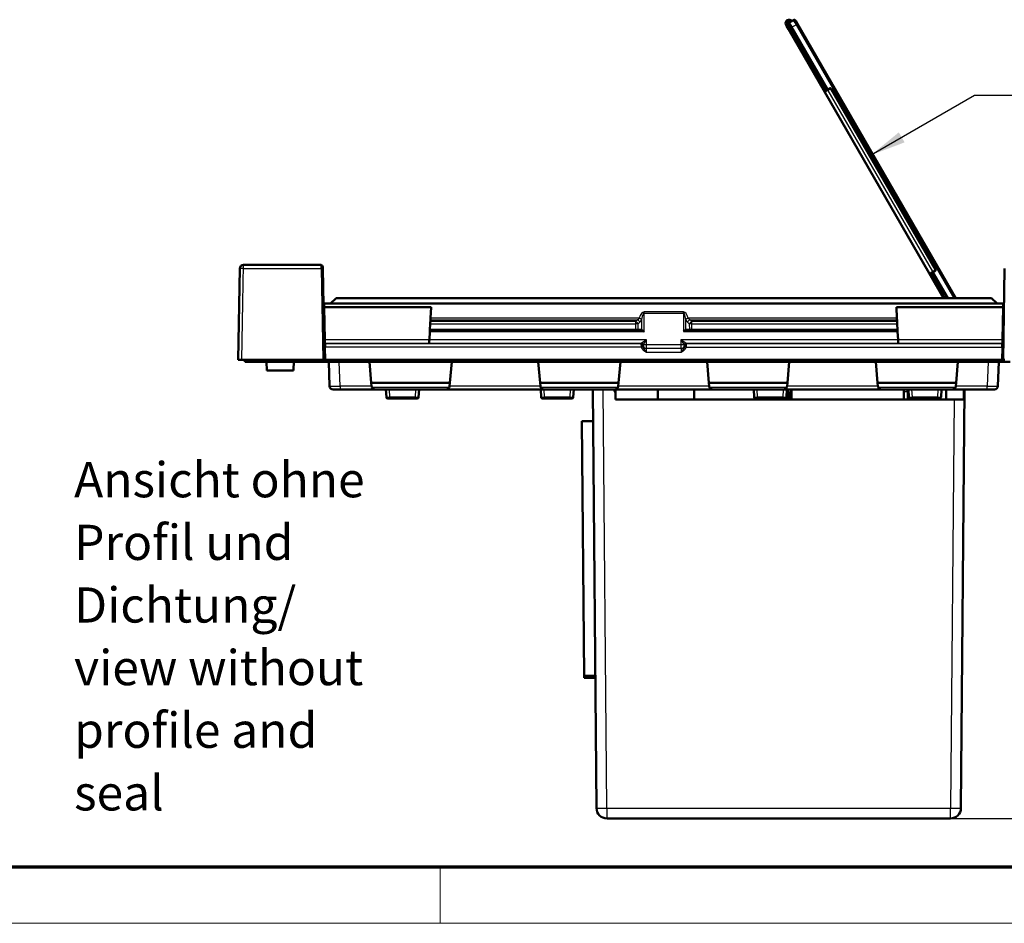
# Model space of a CAD drawing. Units: millimetres. Extents: x 1 to 419, y 1 to 296.
# Drawn here: x 200 to 270, y 1 to 65 of the extents above; entities that cross this region are included whole.
import ezdxf

# ---------------------------------------------------------------- set-up
doc = ezdxf.new("R2010")
doc.units = ezdxf.units.MM
doc.layers.get('0').update_dxf_attribs({"lineweight": 25})
for name, color, linetype, lineweight in [('Bemaßung (ISO)', 1, 'Continuous', 25), ('Sichtbar (ISO)', 7, 'Continuous', 50), ('Sichtbar schmal (ISO)', 1, 'Continuous', 25), ('Symbol (ISO)', 1, 'Continuous', 25)]:
    doc.layers.add(name, color=color, linetype=linetype, lineweight=lineweight)
doc.styles.add('2_5', font='isocpeur.ttf', dxfattribs={"width": 1.1})
doc.styles.add('Notiztext (DIN)', font='isocpeur.ttf', dxfattribs={"width": 1.1})
doc.dimstyles.new('Standard (DIN)', dxfattribs={"dimtxt": 2.5, "dimasz": 2.5, "dimexe": 1, "dimexo": 0, "dimgap": 0.2, "dimtad": 1, "dimdec": 6, "dimrnd": 1e-08, "dimtxsty": '2_5', "dimcen": 0.09, "dimdle": 7, "dimclrd": 256, "dimclre": 256, "dimclrt": 5, "dimadec": 6, "dimazin": 2, "dimtfac": 0.72, "dimtmove": 0, "dimatfit": 3, "dimfxl": 1, "dimtolj": 1, "dimlwd": -1, "dimlwe": -1, "dimarcsym": 0})
doc.dimstyles.new('Standard - Methode 2a (DIN)$7', dxfattribs={"dimtxt": 2.5, "dimasz": 2.5, "dimexe": 1, "dimexo": 0, "dimgap": 0.2, "dimtad": 1, "dimtih": 1, "dimtoh": 1, "dimrnd": 1e-08, "dimtxsty": 'Notiztext (DIN)', "dimcen": 0.09, "dimdle": 10, "dimclrd": 256, "dimclre": 256, "dimclrt": 5, "dimazin": 2, "dimtfac": 1.4, "dimtmove": 0, "dimatfit": 3, "dimfxl": 1, "dimtolj": 1, "dimlwd": -1, "dimlwe": -1, "dimarcsym": 0})

# ---------------------------------------------------------------- blocks, each defined once
blk = doc.blocks.new('Ränder Bopla-A3-Rahmen')
at = {"color": 3, "linetype": 'Continuous', "lineweight": 70}
blk.add_line((415, 5), (20, 5), dxfattribs=at)
at = {"color": 1, "linetype": 'Continuous', "lineweight": 18}
for p, q in [((230, 5), (230, 1)), ((419, 1), (1, 1))]:
    blk.add_line(p, q, dxfattribs=at)
blk = doc.blocks.new('*D29')
at = {"layer": 'Bemaßung (ISO)'}
for p, q in [((274.11, 40.303), (283.822, 40.303)), ((282.822, 37.803), (282.822, 10.953)), ((266.269, 8.453), (283.822, 8.453))]:
    blk.add_line(p, q, dxfattribs=at)
for points in [[(282.406, 37.803), (283.239, 37.803), (282.822, 40.303)], [(282.406, 10.953), (283.239, 10.953), (282.822, 8.453)]]:
    blk.add_solid(points, dxfattribs=at)
at = {"layer": 'Defpoints', "color": 0}
for p in [(274.11, 40.303), (266.269, 8.453), (282.822, 8.453)]:
    blk.add_point(p, dxfattribs=at)
at = {"layer": 'Bemaßung (ISO)', "color": 5, "insert": (282.622, 21.284), "char_height": 2.5, "attachment_point": 7, "rotation": 90, "style": '2_5'}
blk.add_mtext('\\A1;63,7', dxfattribs=at)

msp = doc.modelspace()

# ---------------------------------------------------------------- linework, layer by layer
at = {"layer": 'Sichtbar (ISO)'}
for p, q in [((254.67538128, 65.20479798), (254.71288367, 65.13984322)), ((254.71288368, 65.13984237), (254.77785679, 65.02730565)), ((255.10779746, 65.21019475), (254.77785679, 65.02730565)), ((255.27665183, 65.16336728), (255.4016328, 64.94689391)), ((254.56135044, 64.90230565), (254.6249509, 64.79214642)), ((254.74993186, 64.57567304), (254.6249509, 64.79214642)), ((254.77785679, 65.02730565), (254.66882431, 64.96179233)), ((257.3476942, 60.07621667), (254.74993186, 64.57567304)), ((254.96532823, 64.70259558), (254.77785679, 65.02730565)), ((254.96532823, 64.70259558), (257.52516752, 60.26882387)), ((266.65664537, 45.45264029), (255.4016328, 64.94689391)), ((257.37565135, 60.17898549), (257.52516752, 60.26882387)), ((257.52516752, 60.26882387), (257.67827433, 60.35369236)), ((257.56267315, 60.20386219), (257.52516753, 60.2688241)), ((257.78144871, 60.32660371), (265.20334692, 47.4714989)), ((257.3476942, 60.07621667), (264.76962814, 47.22105)), ((257.37403191, 60.17801243), (257.37565135, 60.17898549)), ((221.52064376, 47.80264029), (216.00146541, 47.80264029)), ((221.64562472, 47.67982184), (221.64776852, 47.55700339)), ((215.75150312, 47.55704358), (215.63708843, 41.05264017)), ((221.7613026, 41.05264029), (221.64776852, 47.55700339)), ((265.79061996, 45.45264029), (264.76962814, 47.22105)), ((264.87260712, 47.1938772), (264.87095471, 47.19296125)), ((265.02516752, 47.27844281), (264.87260712, 47.1938772)), ((264.9876613, 47.34340459), (265.02516693, 47.27844268)), ((265.17521919, 47.36860295), (265.02516752, 47.27844281)), ((265.02516752, 47.27844281), (266.0792951, 45.45264029)), ((270.12483669, 47.55700339), (270.0113026, 41.05264029)), ((221.79096833, 45.05264029), (221.78975207, 45.05264029)), ((221.79096833, 45.05264029), (222.1863026, 45.05264029)), ((222.1863026, 45.05264029), (222.5863026, 45.45264029)), ((222.1863026, 45.05264029), (269.5863026, 45.05264029)), ((269.1863026, 45.45264029), (222.5863026, 45.45264029)), ((269.1863026, 45.45264029), (269.5863026, 45.05264029)), ((269.5863026, 45.05264029), (269.98163688, 45.05264029)), ((269.98285314, 45.05264029), (269.98163688, 45.05264029)), ((221.79545172, 44.79578737), (221.79593527, 44.79578737)), ((221.79593527, 44.79578737), (229.34550716, 44.79578737)), ((229.34550716, 44.79578737), (229.30401461, 44.01060447)), ((262.4685906, 44.01060447), (262.42709805, 44.79578737)), ((262.42709805, 44.79578737), (269.97666994, 44.79578737)), ((269.97666994, 44.79578737), (269.97715342, 44.79578336)), ((229.28268906, 43.6105317), (229.2613026, 43.20264029)), ((229.29863836, 43.90962869), (229.29182531, 43.78294529)), ((262.4807799, 43.78294529), (262.47396685, 43.90962869)), ((262.5113026, 43.20264029), (262.48991615, 43.6105317)), ((229.25492093, 43.07039631), (229.223895, 42.47838627)), ((229.2613026, 43.20264029), (229.2613026, 43.19535348)), ((229.2613026, 43.20264029), (243.88271114, 43.20264029)), ((244.05953052, 43.20072275), (244.26457472, 43.19535348)), ((247.50803049, 43.19535348), (247.71307469, 43.20072275)), ((247.88989407, 43.20264029), (262.5113026, 43.20264029)), ((262.5113026, 43.19535348), (262.5113026, 43.20264029)), ((262.54871021, 42.47838627), (262.51768428, 43.07039631)), ((215.63708843, 41.05264017), (215.88705124, 41.05264017)), ((215.88705046, 41.05264029), (221.63632164, 41.05264029)), ((216.11376989, 40.93799563), (215.99912523, 41.05264029)), ((216.14912523, 40.92335097), (216.64912523, 40.92335097)), ((216.64912523, 40.92335097), (220.7613026, 40.92335097)), ((217.66249318, 40.30264029), (217.64081749, 40.92335097)), ((220.7613026, 40.92335097), (221.2613026, 40.92335097)), ((221.2613026, 40.92335097), (221.7613026, 40.92335097)), ((221.7613026, 41.05264029), (221.63632164, 41.05264029)), ((221.7613026, 41.05264029), (221.86128737, 41.05264029)), ((221.7613026, 40.92335097), (270.0113026, 40.92335097)), ((221.86128737, 41.05264029), (269.91131784, 41.05264029)), ((222.06748387, 40.92335097), (222.12787709, 39.19391542)), ((224.96388776, 40.92335097), (225.09504488, 39.42421824)), ((230.80871745, 40.92335097), (230.67756033, 39.42421824)), ((236.96388776, 40.92335097), (237.09504488, 39.42421824)), ((242.80871745, 40.92335097), (242.67756033, 39.42421824)), ((248.96388776, 40.92335097), (249.09504488, 39.42421824)), ((254.80871745, 40.92335097), (254.67756033, 39.42421824)), ((260.96388776, 40.92335097), (261.09504488, 39.42421824)), ((266.80871745, 40.92335097), (266.67756033, 39.42421824)), ((269.64472812, 39.19391542), (269.70512134, 40.92335097)), ((269.91131784, 41.05264029), (270.0113026, 41.05264029)), ((270.13628357, 41.05264029), (270.0113026, 41.05264029)), ((270.0113026, 40.92335097), (270.5113026, 40.92335097)), ((219.5574899, 40.30264029), (217.66249318, 40.30264029)), ((225.09504488, 39.42421824), (230.67756033, 39.42421824)), ((225.11633672, 39.18085136), (225.09504488, 39.42421824)), ((230.67756033, 39.42421824), (230.65626849, 39.18085136)), ((237.09504488, 39.42421824), (242.67756033, 39.42421824)), ((237.11633672, 39.18085136), (237.09504488, 39.42421824)), ((242.67756033, 39.42421824), (242.65626849, 39.18085136)), ((249.09504488, 39.42421824), (254.67756033, 39.42421824)), ((249.11633672, 39.18085136), (249.09504488, 39.42421824)), ((254.67756033, 39.42421824), (254.65626849, 39.18085136)), ((261.09504488, 39.42421824), (266.67756033, 39.42421824)), ((261.11633672, 39.18085136), (261.09504488, 39.42421824)), ((266.67756033, 39.42421824), (266.65626849, 39.18085136)), ((222.87742021, 38.95264029), (222.3777248, 38.95264029)), ((222.87742021, 38.95264029), (225.3653854, 38.95264029)), ((225.3653854, 38.95264029), (230.40721981, 38.95264029)), ((226.1363026, 38.95264029), (226.16540116, 38.3974067)), ((228.45720405, 38.3974067), (228.4863026, 38.95264029)), ((230.40721981, 38.95264029), (237.3653854, 38.95264029)), ((237.1363026, 38.95264029), (237.16540116, 38.3974067)), ((237.3653854, 38.95264029), (242.40721981, 38.95264029)), ((239.45720405, 38.3974067), (239.4863026, 38.95264029)), ((240.84402865, 38.95264029), (241.1037094, 9.19609427)), ((242.40721981, 38.95264029), (249.3653854, 38.95264029)), ((242.4613026, 38.68871963), (242.4613026, 38.95264029)), ((242.4613026, 38.22764029), (242.4613026, 38.68871963)), ((245.4613026, 38.95264029), (245.4613026, 38.22764029)), ((248.0613026, 38.22764029), (248.0613026, 38.95264029)), ((249.3653854, 38.95264029), (254.40721981, 38.95264029)), ((252.2863026, 38.95264029), (252.31540116, 38.3974067)), ((254.40721981, 38.95264029), (261.3653854, 38.95264029)), ((254.60720405, 38.3974067), (254.6363026, 38.95264029)), ((254.70913861, 38.30264029), (254.70913861, 38.95264029)), ((254.8718144, 38.80264029), (254.8718144, 38.22764029)), ((254.92564496, 38.80264029), (254.8718144, 38.80264029)), ((254.92564496, 38.95264029), (254.92564496, 38.30264029)), ((254.9613026, 38.95264029), (254.9613026, 38.22764029)), ((261.3653854, 38.95264029), (266.40721981, 38.95264029)), ((262.9613026, 38.22764029), (262.9613026, 38.95264029)), ((263.2863026, 38.95264029), (263.31540116, 38.3974067)), ((265.60720405, 38.3974067), (265.6363026, 38.95264029)), ((265.9613026, 38.22764029), (265.9613026, 38.95264029)), ((266.40721981, 38.95264029), (268.895185, 38.95264029)), ((267.01889581, 9.19609427), (267.27857656, 38.95264029)), ((267.22994513, 38.95264029), (267.22124046, 38.22764039)), ((269.39488041, 38.95264029), (268.895185, 38.95264029)), ((226.41505855, 38.30264029), (226.26526412, 38.30264029)), ((226.41505855, 38.30264029), (228.20754666, 38.30264029)), ((228.35734109, 38.30264029), (228.20754666, 38.30264029)), ((237.41505855, 38.30264029), (237.26526412, 38.30264029)), ((237.41505855, 38.30264029), (239.20754666, 38.30264029)), ((239.35734109, 38.30264029), (239.20754666, 38.30264029)), ((242.4613026, 38.22764029), (266.53826725, 38.22764029)), ((252.56505855, 38.30264029), (252.41526412, 38.30264029)), ((252.56505855, 38.30264029), (254.35754666, 38.30264029)), ((254.50734109, 38.30264029), (254.35754666, 38.30264029)), ((263.33406351, 38.22764029), (263.33406351, 38.3442754)), ((263.33406351, 38.30264029), (263.37571961, 38.30264029)), ((263.37571961, 38.30264029), (263.37571961, 38.31079133)), ((263.56505855, 38.30264029), (263.41526412, 38.30264029)), ((263.54673936, 38.30264029), (263.54673936, 38.22764029)), ((263.56505855, 38.30264029), (265.35754666, 38.30264029)), ((264.49439731, 38.22764029), (264.49439731, 38.30264029)), ((265.50734109, 38.30264029), (265.35754666, 38.30264029)), ((267.22124046, 38.22764039), (266.53826779, 38.22764039)), ((240.0613026, 36.70264029), (240.21925892, 18.60263978)), ((240.86366381, 36.70264029), (240.0613026, 36.70264029)), ((240.21925892, 18.60263978), (240.22056794, 18.45264029)), ((241.02162012, 18.60263978), (240.21925892, 18.60263978)), ((240.22056794, 18.45264029), (241.02292915, 18.45264029)), ((266.26892398, 8.45264029), (241.85368123, 8.45264029))]:
    msp.add_line(p, q, dxfattribs=at)
at = {"layer": 'Sichtbar (ISO)', "flags": 128}
for points in [[(254.62920836, 64.93215441), (254.62473313, 64.93022561), (254.62029318, 64.92830634), (254.61590199, 64.92640137), (254.6115731, 64.92451548), (254.60731993, 64.9226582), (254.60315591, 64.9208343), (254.59910641, 64.91905331), (254.59519646, 64.91733193), (254.59143753, 64.91567015), (254.58784102, 64.91407752), (254.58441841, 64.91256118), (254.58118106, 64.91112113), (254.57814916, 64.90977406), (254.575342, 64.90852236), (254.57276731, 64.90737557), (254.57043281, 64.90633368), (254.56834621, 64.90540147), (254.56651522, 64.90458369), (254.56495202, 64.90388751), (254.56366616, 64.9033153), (254.56266029, 64.90287184), (254.56193725, 64.90255236), (254.56149972, 64.90236401), (254.56135045, 64.90230679)], [(257.67827428, 60.35369277), (257.68266833, 60.35595536), (257.68718249, 60.35794139), (257.69180393, 60.35964489), (257.69651956, 60.36105752), (257.70131713, 60.36217451), (257.70618385, 60.3629899), (257.71109945, 60.36349773), (257.71602637, 60.36369085), (257.72094673, 60.36356926), (257.72584594, 60.36313295), (257.73070908, 60.36238074), (257.73552156, 60.36131382), (257.74026341, 60.35993218), (257.74489469, 60.35824656), (257.74939722, 60.35626411), (257.7537567, 60.35399079), (257.75795913, 60.35143375), (257.76198989, 60.34859776), (257.76583022, 60.34549474), (257.76944763, 60.34214973), (257.7728287, 60.33857584), (257.77596331, 60.33478617), (257.77884013, 60.33079147), (257.78144872, 60.32660365)], [(265.20334667, 47.47149884), (265.20566887, 47.46714651), (265.20768947, 47.46265858), (265.20940489, 47.45805055), (265.21080798, 47.4533379), (265.21189636, 47.44853556), (265.21266407, 47.4436599), (265.21310514, 47.43874848), (265.21321839, 47.43382841), (265.21300739, 47.4289158), (265.21247334, 47.42402553), (265.2116186, 47.41917342), (265.21044439, 47.41437614), (265.20896262, 47.40967273), (265.20718164, 47.40508347), (265.20510978, 47.40062147), (265.2027542, 47.39629924), (265.20012445, 47.3921293), (265.19722766, 47.38812595), (265.19408769, 47.38431841), (265.19072002, 47.38072186), (265.18713898, 47.37734407), (265.18335289, 47.37419277), (265.17937607, 47.37127661), (265.17521924, 47.36860305)], [(244.31308196, 43.1841732), (244.3196796, 43.18106035), (244.32639898, 43.17767987), (244.33319063, 43.17408154), (244.34000523, 43.17031423), (244.34679316, 43.16642711), (244.35353892, 43.1624485), (244.36043219, 43.15827498), (244.36749743, 43.15389881), (244.37471823, 43.14933697), (244.38207777, 43.14460674), (244.38955934, 43.13972572), (244.39714642, 43.13471058), (244.40482245, 43.12957892), (244.41257046, 43.12434772), (244.4203739, 43.11903397), (244.42821325, 43.11365256), (244.4360681, 43.10822049), (244.44391938, 43.10275713), (244.45174725, 43.09728155), (244.45953236, 43.09181342), (244.46725519, 43.08637151), (244.47489651, 43.08097521), (244.48243649, 43.07564387), (244.48985593, 43.07039628)], [(247.28274928, 43.07039628), (247.29016872, 43.07564387), (247.2977087, 43.08097521), (247.30535002, 43.08637151), (247.31307284, 43.09181342), (247.32085796, 43.09728155), (247.32868583, 43.10275713), (247.33653711, 43.10822049), (247.34439196, 43.11365256), (247.35223131, 43.11903397), (247.36003475, 43.12434772), (247.36778276, 43.12957892), (247.37545879, 43.13471058), (247.38304587, 43.13972572), (247.39052744, 43.14460674), (247.39788698, 43.14933697), (247.40510778, 43.15389881), (247.41217302, 43.15827498), (247.41906629, 43.1624485), (247.42581205, 43.16642711), (247.43259998, 43.17031423), (247.43941458, 43.17408154), (247.44620623, 43.17767987), (247.45292561, 43.18106035), (247.45952325, 43.1841732)], [(219.55749096, 40.30264029), (219.55868782, 40.32830367), (219.55988707, 40.35398373), (219.56108631, 40.37968168), (219.56228556, 40.40539691), (219.56348719, 40.43112943), (219.56468882, 40.45687983), (219.56588806, 40.48264692), (219.56709208, 40.50843188), (219.56829371, 40.53423414), (219.56949772, 40.56005308), (219.57070173, 40.5858905), (219.57190575, 40.61174462), (219.57310976, 40.63761601), (219.57431616, 40.66350529), (219.57552017, 40.68941126), (219.57672895, 40.7153351), (219.57793535, 40.74127624), (219.57914175, 40.76723466), (219.58035053, 40.79321096), (219.58155931, 40.81920395), (219.5827681, 40.84521482), (219.58397926, 40.87124297), (219.58518805, 40.89728841), (219.58639921, 40.92335114)], [(242.34567708, 38.95264029), (242.35049433, 38.94159138), (242.35531158, 38.93054694), (242.36013001, 38.91950696), (242.36494726, 38.90847176), (242.3697657, 38.89744103), (242.37458295, 38.88641476), (242.37940139, 38.87539297), (242.38421864, 38.86437595), (242.38903588, 38.85336339), (242.39385432, 38.84235531), (242.39867157, 38.83135169), (242.40349001, 38.82035285), (242.40830726, 38.80935847), (242.4131257, 38.79836857), (242.41794294, 38.78738314), (242.42276019, 38.77640247), (242.42757863, 38.76542598), (242.43239588, 38.75445425), (242.43721432, 38.7434873), (242.44203156, 38.73252451), (242.44684881, 38.7215665), (242.45166725, 38.71061295), (242.4564845, 38.69966417), (242.46130294, 38.68871957)]]:
    msp.add_lwpolyline(points, dxfattribs=at)
at = {"layer": 'Sichtbar (ISO)'}
for centre, radius, start, end in [((254.80285679, 64.98400438), 0.25495098, 119.9999999976, 198.6900675236), ((254.80285679, 64.98400438), 0.25495098, 40.308187192, 119.9999999976), ((255.16839866, 65.10086728), 0.125, 29.9999999976, 118.9999999976), ((254.73320407, 64.85464642), 0.125, 120.9999999976, 209.9999999976), ((257.41264611, 60.11371667), 0.075, 123.0652630889, 209.9999999976), ((216.00146541, 47.55264029), 0.25, 90, 178.990788719), ((221.52064376, 47.67764029), 0.125, 1, 90), ((264.83458005, 47.25855), 0.075, 209.9999999976, 296.9347369062), ((221.78975207, 45.15264029), 0.1, 181, 270), ((269.98285314, 45.15264029), 0.1, 270, 359), ((244.2613026, 43.07039631), 0.125, 65.5301994793, 88.5), ((247.5113026, 43.07039631), 0.125, 91.5, 114.4698005207), ((216.14912523, 40.97335097), 0.05, 225, 270), ((222.3777248, 39.20264029), 0.25, 182, 270), ((225.3653854, 39.20264029), 0.25, 185, 206.5650511771), ((225.3653854, 39.20264029), 0.25, 206.5650511771, 270), ((230.40721981, 39.20264029), 0.25, 270, 333.4349488229), ((230.40721981, 39.20264029), 0.25, 333.4349488229, 355), ((237.3653854, 39.20264029), 0.25, 185, 206.5650511771), ((237.3653854, 39.20264029), 0.25, 206.5650511771, 270), ((242.40721981, 39.20264029), 0.25, 270, 333.4349488229), ((242.40721981, 39.20264029), 0.25, 333.4349488229, 355), ((249.3653854, 39.20264029), 0.25, 185, 206.5650511771), ((249.3653854, 39.20264029), 0.25, 206.5650511771, 270), ((254.40721981, 39.20264029), 0.25, 270, 333.4349488229), ((254.40721981, 39.20264029), 0.25, 333.4349488229, 355), ((261.3653854, 39.20264029), 0.25, 185, 206.5650511771), ((261.3653854, 39.20264029), 0.25, 206.5650511771, 270), ((266.40721981, 39.20264029), 0.25, 270, 333.4349488229), ((266.40721981, 39.20264029), 0.25, 333.4349488229, 355), ((269.39488041, 39.20264029), 0.25, 270, 358), ((226.26526412, 38.40264029), 0.1, 183, 270), ((228.35734109, 38.40264029), 0.1, 270, 357), ((237.26526412, 38.40264029), 0.1, 183, 270), ((239.35734109, 38.40264029), 0.1, 270, 357), ((252.41526412, 38.40264029), 0.1, 183, 270), ((254.19342784, 38.30264029), 0.48412292, 180, 188.9121179123), ((254.50734109, 38.40264029), 0.1, 270, 357), ((263.41526412, 38.40264029), 0.1, 183, 270), ((265.50734109, 38.40264029), 0.1, 270, 357), ((241.85368123, 9.20264029), 0.75, 180.5, 270), ((266.26892398, 9.20264029), 0.75, 270, 359.4999999979)]:
    msp.add_arc(centre, radius, start, end, dxfattribs=at)
for centre, major_axis, ratio, start_param, end_param in [((221.79568771, 44.8125879), (0.09998477, 0.00174524), 0.167980994, 3.1415926535, 4.7070973222), ((269.9769175, 44.8125879), (-0.09998477, 0.00174524), 0.167980994, 1.576087985, 3.1415926535), ((229.28280343, 43.6061686), (0.01310197, 0.25), 0.0013685871, 0.7854698882, 1.553414759), ((229.30766023, 44.08640539), (-0.01310197, -0.25), 0.0013685871, 0.7854698881, 1.2628152705), ((262.46494498, 44.08640539), (0.01310197, -0.25), 0.0013685871, 5.0203700366, 5.497715419), ((262.48980178, 43.6061686), (-0.01310197, 0.25), 0.0013685871, 4.7297705482, 5.4977154191), ((229.25474939, 43.07039631), (0.00655098, 0.125), 0.0013685871, 4.7124607051, 6.2570770933), ((243.88267306, 43.19609581), (0.25003807, 0.000001), 0.0261739587, 0.7850934841, 1.5706439407), ((247.88993215, 43.19609581), (0.25003807, -0.000001), 0.0261739587, 1.570948713, 2.3564991697), ((262.51785582, 43.07039631), (-0.00655098, 0.125), 0.0013685871, 0.026108214, 1.570724602), ((229.22355191, 42.47838627), (-0.01310197, -0.25), 0.0013685871, 0.0262516635, 1.5708680515), ((262.5490533, 42.47838627), (0.01310197, -0.25), 0.0013685871, 4.7123172556, 6.2569336437), ((254.95120007, 38.30264029), (0, 0.48412292), 0.5, 1.5707963268, 1.7263421277), ((255.16770642, 38.30264029), (0, -0.48412292), 0.5, 4.7123889804, 4.8679347813)]:
    msp.add_ellipse(centre, major_axis=major_axis, ratio=ratio, start_param=start_param, end_param=end_param, dxfattribs=at)
at = {"layer": 'Sichtbar schmal (ISO)'}
for p, q in [((254.63177715, 64.92770515), (254.62920837, 64.93215439)), ((254.85629576, 64.63708226), (254.74993186, 64.57567304)), ((254.85629576, 64.63708226), (254.96532823, 64.70259558)), ((257.41613505, 60.20331055), (254.85629576, 64.63708226)), ((254.96532823, 64.70259558), (255.2952689, 64.88548468)), ((255.4016328, 64.94689391), (255.2952689, 64.88548468)), ((255.2952689, 64.88548468), (266.51482684, 45.45264029)), ((257.78144871, 60.32660371), (257.56267324, 60.20386207)), ((257.34772856, 60.07623683), (257.3476942, 60.07621667)), ((257.35180189, 60.07862665), (257.34772856, 60.07623683)), ((257.56267324, 60.20386207), (257.35180189, 60.07862665)), ((264.77376908, 47.22340238), (257.35180189, 60.07862665)), ((257.56267324, 60.20386207), (264.98766181, 47.34340461)), ((216.00146541, 47.55700339), (216.00146541, 47.80264029)), ((221.52278756, 47.55700339), (221.52064376, 47.80264029)), ((216.00146541, 47.55700339), (221.52278756, 47.55700339)), ((221.52278756, 47.55700339), (221.63632164, 41.05264029)), ((264.76962814, 47.22105), (264.76966278, 47.22106968)), ((264.76966278, 47.22106968), (264.77376908, 47.22340238)), ((264.77376908, 47.22340238), (264.98766181, 47.34340461)), ((265.93243849, 45.45264029), (264.91391509, 47.21677458)), ((264.98766181, 47.34340461), (265.20334692, 47.4714989)), ((221.79545172, 44.79578737), (221.79096833, 45.05264029)), ((269.98163688, 45.05264029), (269.97715342, 44.79578336)), ((221.83647358, 42.47334889), (221.79593527, 44.79578737)), ((247.28274921, 44.46105575), (244.489856, 44.46105575)), ((244.489856, 44.38525484), (244.489856, 44.46105575)), ((244.489856, 43.07039631), (244.489856, 44.38525484)), ((244.489856, 44.38525484), (247.28274921, 44.38525484)), ((247.28274921, 44.38525484), (247.28274921, 44.46105575)), ((247.28274921, 44.38525484), (247.28274921, 43.07039631)), ((269.97666994, 44.79578737), (269.93613163, 42.47334889)), ((229.28268906, 43.6105317), (243.88983091, 43.6105317)), ((243.88983091, 43.78294529), (229.29182531, 43.78294529)), ((229.29863836, 43.90962869), (244.01651431, 43.90962869)), ((244.13945161, 44.01060447), (229.30401461, 44.01060447)), ((243.88983091, 43.6105317), (243.88271114, 43.20264029)), ((244.01651431, 43.90962869), (243.88983091, 43.78294529)), ((243.88983091, 43.78294529), (243.88983091, 43.6105317)), ((244.05953052, 43.20072275), (244.0666076, 43.6061686)), ((244.0666076, 43.6061686), (244.193291, 43.73285199)), ((244.3130793, 43.92532265), (244.3130793, 43.18416878)), ((244.31307973, 43.92532239), (244.31465374, 43.9348037)), ((247.45795147, 43.93480429), (247.45952593, 43.92532268)), ((247.45952591, 43.18416878), (247.45952591, 43.92532265)), ((247.57931421, 43.73285199), (247.70599761, 43.6061686)), ((262.4685906, 44.01060447), (247.6331536, 44.01060447)), ((247.70599761, 43.6061686), (247.71307469, 43.20072275)), ((247.7560909, 43.90962869), (262.47396685, 43.90962869)), ((247.8827743, 43.78294529), (247.7560909, 43.90962869)), ((262.4807799, 43.78294529), (247.8827743, 43.78294529)), ((247.8827743, 43.6105317), (247.8827743, 43.78294529)), ((247.88989407, 43.20264029), (247.8827743, 43.6105317)), ((247.8827743, 43.6105317), (262.48991615, 43.6105317)), ((229.25492093, 43.07039631), (244.489856, 43.07039631)), ((244.26457472, 43.19535348), (229.2613026, 43.19535348)), ((247.28274921, 43.07039631), (262.51768428, 43.07039631)), ((262.5113026, 43.19535348), (247.50803049, 43.19535348)), ((221.83902241, 42.2299788), (221.83647358, 42.47334889)), ((229.22363093, 42.47334889), (221.83647358, 42.47334889)), ((221.83939025, 42.20890504), (221.83902241, 42.2299788)), ((221.83902241, 42.2299788), (229.21057209, 42.2299788)), ((221.83939025, 42.20890504), (221.84539081, 41.96335381)), ((244.26848914, 42.20890504), (221.83939025, 42.20890504)), ((229.21046344, 42.22847194), (244.28804711, 42.22847194)), ((244.66192258, 42.47838627), (229.223895, 42.47838627)), ((244.28804711, 42.22847194), (244.26848914, 42.20890504)), ((244.28806351, 42.22848305), (244.28804712, 42.22847173)), ((244.66192258, 42.47838627), (244.31208252, 42.24505294)), ((244.39316212, 42.09228621), (244.41272008, 42.11185312)), ((244.41272007, 42.11185286), (244.41273646, 42.11187014)), ((244.42874917, 42.1284396), (244.66192258, 42.47838627)), ((244.66208248, 42.12854625), (244.42874917, 42.1284396)), ((244.66208248, 42.12854625), (244.66192258, 42.47838627)), ((247.11052273, 42.12854625), (244.66208248, 42.12854625)), ((244.66208248, 41.87863192), (244.66208248, 42.12854625)), ((247.11068263, 42.47838627), (247.11052273, 42.12854625)), ((247.34385604, 42.1284396), (247.11052273, 42.12854625)), ((247.11052273, 42.12854625), (247.11052273, 41.87863192)), ((262.54871021, 42.47838627), (247.11068263, 42.47838627)), ((247.46052269, 42.24505294), (247.11068263, 42.47838627)), ((247.11068263, 42.47838627), (247.34385604, 42.1284396)), ((247.35986875, 42.11187014), (247.35988514, 42.11185286)), ((247.35988513, 42.11185312), (247.37944309, 42.09228621)), ((247.48455809, 42.22847173), (247.4845417, 42.22848305)), ((247.50411607, 42.20890504), (247.4845581, 42.22847194)), ((247.4845581, 42.22847194), (262.56214177, 42.22847194)), ((269.93321496, 42.20890504), (247.50411607, 42.20890504)), ((269.93613163, 42.47334889), (262.54897428, 42.47334889)), ((262.56203312, 42.2299788), (269.9335828, 42.2299788)), ((269.9272144, 41.96335381), (269.93321496, 42.20890504)), ((269.9335828, 42.2299788), (269.93321496, 42.20890504)), ((269.93613163, 42.47334889), (269.9335828, 42.2299788)), ((221.86128737, 41.05264029), (221.84539081, 41.96335381)), ((244.28601918, 41.96335381), (221.84539081, 41.96335381)), ((244.62984085, 41.61335381), (247.14276436, 41.61335381)), ((244.64236461, 41.85890504), (244.66208248, 41.87863192)), ((247.1302406, 41.85890504), (244.64236461, 41.85890504)), ((244.66208248, 41.87863192), (247.11052273, 41.87863192)), ((247.11052273, 41.87863192), (247.1302406, 41.85890504)), ((247.48658603, 41.96335381), (269.9272144, 41.96335381)), ((269.9272144, 41.96335381), (269.91131784, 41.05264029)), ((216.64912523, 40.93799563), (216.11376989, 40.93799563)), ((216.64912523, 40.93799563), (216.64912523, 41.05264029)), ((216.64912523, 40.93799563), (216.64912523, 40.92335097)), ((216.64912523, 40.93799563), (220.7613026, 40.93799563)), ((220.7613026, 40.93799563), (220.7613026, 41.05264029)), ((221.29665794, 40.93799563), (220.7613026, 40.93799563)), ((220.7613026, 40.93799563), (220.7613026, 40.92335097)), ((221.29665794, 40.93799563), (221.4113026, 41.05264029)), ((221.29665794, 40.93799563), (221.7613026, 40.93799563)), ((221.7613026, 40.93799563), (221.7613026, 41.05264029)), ((221.7613026, 40.93799563), (221.7613026, 40.92335097)), ((221.7613026, 40.93799563), (270.0113026, 40.93799563)), ((222.87742021, 39.19391542), (222.81702699, 40.92335097)), ((268.95557822, 40.92335097), (268.895185, 39.19391542)), ((270.0113026, 40.93799563), (270.0113026, 41.05264029)), ((270.0113026, 40.93799563), (270.47594727, 40.93799563)), ((270.0113026, 40.93799563), (270.0113026, 40.92335097)), ((222.87742021, 39.19391542), (222.87742021, 38.95264029)), ((225.11519377, 39.19391542), (222.87742021, 39.19391542)), ((230.63082661, 39.09083689), (225.1417786, 39.09083689)), ((226.41505855, 38.3974067), (226.38595999, 38.95264029)), ((228.23664522, 38.95264029), (228.20754666, 38.3974067)), ((237.11519377, 39.19391542), (230.65741144, 39.19391542)), ((242.63082661, 39.09083689), (237.1417786, 39.09083689)), ((237.41505855, 38.3974067), (237.38595999, 38.95264029)), ((239.23664522, 38.95264029), (239.20754666, 38.3974067)), ((241.83801121, 9.19609427), (241.57800263, 38.95264029)), ((249.11519377, 39.19391542), (242.65741144, 39.19391542)), ((254.63082661, 39.09083689), (249.1417786, 39.09083689)), ((252.56505855, 38.3974067), (252.53595999, 38.95264029)), ((254.38664522, 38.95264029), (254.35754666, 38.3974067)), ((254.62644054, 38.76446089), (254.62644054, 38.30264029)), ((261.11519377, 39.19391542), (254.65741144, 39.19391542)), ((266.63082661, 39.09083689), (261.1417786, 39.09083689)), ((262.9613026, 38.80264029), (263.2008597, 38.80264029)), ((263.29416377, 38.80264029), (263.2008597, 38.80264029)), ((263.2008597, 38.80264029), (263.2008597, 38.22764029)), ((263.56505855, 38.3974067), (263.53595999, 38.95264029)), ((265.38664522, 38.95264029), (265.35754666, 38.3974067)), ((268.895185, 39.19391542), (266.65741144, 39.19391542)), ((268.895185, 38.95264029), (268.895185, 39.19391542)), ((226.41505855, 38.3974067), (226.41505855, 38.30264029)), ((228.20754666, 38.3974067), (226.41505855, 38.3974067)), ((228.20754666, 38.30264029), (228.20754666, 38.3974067)), ((237.41505855, 38.3974067), (237.41505855, 38.30264029)), ((239.20754666, 38.3974067), (237.41505855, 38.3974067)), ((239.20754666, 38.3974067), (239.20754666, 38.30264029)), ((252.56505855, 38.3974067), (252.56505855, 38.30264029)), ((254.35754666, 38.3974067), (252.56505855, 38.3974067)), ((254.35754666, 38.3974067), (254.35754666, 38.30264029)), ((254.62644054, 38.30264029), (254.50734109, 38.30264029)), ((254.62644054, 38.30264029), (254.70913861, 38.30264029)), ((254.92564496, 38.30264029), (254.9613026, 38.30264029)), ((263.56505855, 38.30264029), (263.56505855, 38.3974067)), ((265.35754666, 38.3974067), (263.56505855, 38.3974067)), ((263.62621141, 38.22764029), (263.62621141, 38.30264029)), ((264.44704378, 38.30264029), (264.44704378, 38.22764029)), ((265.35754666, 38.3974067), (265.35754666, 38.30264029)), ((266.53826779, 38.22764039), (266.284594, 9.19609427)), ((241.8380107, 9.19609539), (266.28459451, 9.19609539))]:
    msp.add_line(p, q, dxfattribs=at)
at = {"layer": 'Sichtbar schmal (ISO)', "flags": 128}
for points in [[(215.88705124, 41.05264017), (215.89181007, 41.32365534), (215.89657129, 41.59467051), (215.9013349, 41.86568627), (215.90609612, 42.13670144), (215.91085972, 42.4077166), (215.91562332, 42.67873177), (215.92038692, 42.94974694), (215.92515291, 43.22076211), (215.92991652, 43.49177727), (215.9346825, 43.76279214), (215.93945087, 44.03380731), (215.94421686, 44.30482248), (215.94898523, 44.57583764), (215.95375361, 44.84685281), (215.95852198, 45.11786798), (215.96329035, 45.388883), (215.9680611, 45.65989802), (215.97283186, 45.93091318), (215.97760262, 46.2019282), (215.98237337, 46.47294322), (215.98714651, 46.74395831), (215.99191727, 47.01497333), (215.99669041, 47.28598839), (216.00146593, 47.55700339)], [(244.13945155, 44.01060441), (244.13932295, 44.01040593), (244.13919406, 44.01020775), (244.13906501, 44.01000956), (244.13893567, 44.00981137), (244.13880603, 44.00961319), (244.13867639, 44.0094153), (244.1385463, 44.00921712), (244.13841607, 44.00901923), (244.13828568, 44.00882164), (244.138155, 44.00862375), (244.13802417, 44.00842616), (244.13789304, 44.00822857), (244.13776176, 44.00803128), (244.13763033, 44.00783369), (244.1374986, 44.0076364), (244.13736658, 44.00743911), (244.1372344, 44.00724212), (244.13710208, 44.00704482), (244.13696946, 44.00684783), (244.13683669, 44.00665084), (244.13670377, 44.00645414), (244.13657056, 44.00625715), (244.13643704, 44.00606045), (244.13630338, 44.00586406)], [(247.63630258, 44.00586406), (247.63616921, 44.00606016), (247.63603599, 44.00625655), (247.63590293, 44.00645295), (247.63577001, 44.00664965), (247.63563739, 44.00684634), (247.63550492, 44.00704304), (247.63537259, 44.00724003), (247.63524057, 44.00743702), (247.63510869, 44.00763402), (247.63497697, 44.00783131), (247.63484539, 44.0080289), (247.63471411, 44.00822619), (247.63458298, 44.00842378), (247.634452, 44.00862167), (247.63432132, 44.00881926), (247.63419078, 44.00901744), (247.6340604, 44.00921533), (247.63393031, 44.00941351), (247.63380037, 44.0096117), (247.63367073, 44.00981018), (247.63354109, 44.01000867), (247.6334119, 44.01020715), (247.63328271, 44.01040593), (247.63315381, 44.01060471)], [(244.26835389, 42.20837722), (244.26818491, 42.20680186), (244.26804097, 42.20425794), (244.26792802, 42.20076272), (244.26785172, 42.1963341), (244.26781805, 42.19098875), (244.2678328, 42.18474457), (244.26790194, 42.17761943), (244.26803099, 42.16963062), (244.26822649, 42.1607996), (244.26849873, 42.15118119), (244.26885845, 42.14082668), (244.26931621, 42.12978372), (244.26988231, 42.11809883), (244.27056731, 42.10582087), (244.27138151, 42.09299633), (244.27233548, 42.07967291), (244.27343832, 42.06592033), (244.27469806, 42.05182979), (244.27612455, 42.03745017), (244.27772777, 42.02282617), (244.27951814, 42.00800428), (244.2815, 41.99307391), (244.28366841, 41.97815785), (244.28601922, 41.96335385)], [(244.2684892, 42.20890531), (244.26848324, 42.2088928), (244.26847728, 42.20887968), (244.26847132, 42.20886538), (244.2684655, 42.20885048), (244.26845954, 42.20883498), (244.26845373, 42.20881829), (244.26844792, 42.208801), (244.26844226, 42.20878253), (244.26843645, 42.20876345), (244.26843078, 42.20874378), (244.26842512, 42.20872292), (244.26841946, 42.20870146), (244.2684138, 42.20867881), (244.26840813, 42.20865557), (244.26840262, 42.20863173), (244.26839711, 42.20860669), (244.26839159, 42.20858106), (244.26838608, 42.20855424), (244.26838072, 42.20852682), (244.2683752, 42.20849881), (244.26836984, 42.2084696), (244.26836447, 42.2084398), (244.26835911, 42.20840881), (244.26835389, 42.20837722)], [(244.31208254, 42.24505315), (244.31029411, 42.24385688), (244.308569, 42.24269817), (244.30690826, 42.241577), (244.3053125, 42.24049518), (244.3037826, 42.23945329), (244.302319, 42.23845193), (244.30092291, 42.23749349), (244.29959477, 42.23657736), (244.29833548, 42.23570594), (244.29714592, 42.23487982), (244.29602654, 42.2340996), (244.29497825, 42.23336706), (244.29400192, 42.2326828), (244.29309817, 42.23204741), (244.29226787, 42.23146329), (244.29151075, 42.23093042), (244.29082663, 42.23044882), (244.29021569, 42.23001847), (244.2896776, 42.22963998), (244.28921269, 42.22931275), (244.28882049, 42.22903738), (244.28850116, 42.22881267), (244.28825469, 42.22863922), (244.28808095, 42.22851703)], [(244.4034286, 42.00041482), (244.4018914, 42.00576255), (244.40047936, 42.01118836), (244.39919533, 42.01665172), (244.39804213, 42.02210555), (244.39701663, 42.02751169), (244.39611198, 42.03285107), (244.39532118, 42.03810224), (244.39463751, 42.04324433), (244.39405547, 42.0482404), (244.3935688, 42.05306122), (244.39317034, 42.05768833), (244.3928528, 42.06210146), (244.39260946, 42.06628034), (244.39243288, 42.0702059), (244.39231621, 42.07385847), (244.39225213, 42.0772166), (244.39223321, 42.08025882), (244.39225541, 42.08297679), (244.39231457, 42.08536217), (244.39240666, 42.08740899), (244.39252765, 42.08910951), (244.39267354, 42.09045658), (244.39284043, 42.09144363), (244.39302416, 42.09206233)], [(244.39302416, 42.09206233), (244.39302967, 42.09207484), (244.39303519, 42.09208736), (244.3930407, 42.09209928), (244.39304636, 42.09211061), (244.39305188, 42.09212253), (244.39305754, 42.09213326), (244.3930632, 42.09214458), (244.39306886, 42.09215471), (244.39307453, 42.09216544), (244.39308019, 42.09217498), (244.393086, 42.09218511), (244.39309166, 42.09219465), (244.39309747, 42.09220359), (244.39310329, 42.09221253), (244.3931091, 42.09222088), (244.39311491, 42.09222922), (244.39312072, 42.09223756), (244.39312653, 42.09224531), (244.39313249, 42.09225306), (244.3931383, 42.09226021), (244.39314426, 42.09226677), (244.39315022, 42.09227392), (244.39315619, 42.09227988), (244.39316215, 42.09228644)], [(244.41274823, 42.11190352), (244.41286401, 42.11202571), (244.41302837, 42.11219916), (244.41324116, 42.11242387), (244.41350253, 42.11269984), (244.41381262, 42.11302707), (244.41417129, 42.11340556), (244.41457854, 42.11383531), (244.41503467, 42.11431691), (244.41553937, 42.11484978), (244.41609295, 42.1154345), (244.4166954, 42.11606929), (244.41734628, 42.11675355), (244.41804515, 42.11748609), (244.4187914, 42.11826632), (244.41958459, 42.11909244), (244.42042397, 42.11996445), (244.4213094, 42.12087998), (244.42224027, 42.12183902), (244.42321585, 42.12283978), (244.42423584, 42.12388167), (244.42529963, 42.12496409), (244.42640679, 42.12608466), (244.42755686, 42.12724397), (244.4287491, 42.12843964)], [(247.34385611, 42.12843964), (247.34504835, 42.12724397), (247.34619842, 42.12608466), (247.34730558, 42.12496409), (247.34836937, 42.12388167), (247.34938936, 42.12283978), (247.35036494, 42.12183902), (247.35129581, 42.12087998), (247.35218124, 42.11996445), (247.35302062, 42.11909244), (247.35381381, 42.11826632), (247.35456006, 42.11748609), (247.35525893, 42.11675355), (247.35590981, 42.11606929), (247.35651226, 42.1154345), (247.35706584, 42.11484978), (247.35757054, 42.11431691), (247.35802667, 42.11383531), (247.35843392, 42.11340556), (247.35879259, 42.11302707), (247.35910268, 42.11269984), (247.35936405, 42.11242387), (247.35957684, 42.11219916), (247.3597412, 42.11202571), (247.35985698, 42.11190352)], [(247.37958105, 42.09206233), (247.37976389, 42.09144423), (247.37992854, 42.09045896), (247.38007219, 42.08911309), (247.38019155, 42.08741257), (247.38028394, 42.08536455), (247.38034503, 42.08297918), (247.38036962, 42.0802624), (247.38035278, 42.07721839), (247.38028885, 42.07385847), (247.38017143, 42.07020948), (247.37999485, 42.06629703), (247.37975271, 42.06214139), (247.37943636, 42.05773542), (247.37903805, 42.05309579), (247.37855063, 42.0482547), (247.37796874, 42.04325149), (247.37728672, 42.03811774), (247.37649696, 42.03287193), (247.37559201, 42.02753076), (247.37456472, 42.02211389), (247.37340869, 42.01665291), (247.37212451, 42.01118896), (247.37071322, 42.00576315), (247.36917661, 42.00041482)], [(247.37944306, 42.09228644), (247.37944902, 42.09227988), (247.37945498, 42.09227392), (247.37946095, 42.09226677), (247.37946691, 42.09226021), (247.37947272, 42.09225306), (247.37947868, 42.09224531), (247.37948449, 42.09223756), (247.3794903, 42.09222922), (247.37949611, 42.09222088), (247.37950192, 42.09221253), (247.37950774, 42.09220359), (247.37951355, 42.09219465), (247.37951921, 42.09218511), (247.37952502, 42.09217498), (247.37953068, 42.09216544), (247.37953635, 42.09215471), (247.37954201, 42.09214458), (247.37954767, 42.09213326), (247.37955333, 42.09212253), (247.37955885, 42.09211061), (247.37956451, 42.09209928), (247.37957002, 42.09208736), (247.37957554, 42.09207484), (247.37958105, 42.09206233)], [(247.48452426, 42.22851703), (247.48435052, 42.22863922), (247.48410405, 42.22881267), (247.48378472, 42.22903738), (247.48339252, 42.22931275), (247.48292761, 42.22963998), (247.48238952, 42.23001847), (247.48177858, 42.23044882), (247.48109446, 42.23093042), (247.48033734, 42.23146329), (247.47950704, 42.23204741), (247.47860329, 42.2326828), (247.47762696, 42.23336706), (247.47657867, 42.2340996), (247.47545929, 42.23487982), (247.47426973, 42.23570594), (247.47301044, 42.23657736), (247.47168229, 42.23749349), (247.47028621, 42.23845193), (247.46882261, 42.23945329), (247.46729271, 42.24049518), (247.46569695, 42.241577), (247.46403621, 42.24269817), (247.4623111, 42.24385688), (247.46052267, 42.24505315)], [(247.48658599, 41.96335385), (247.4889359, 41.97815904), (247.49110328, 41.9930763), (247.49308543, 42.00800607), (247.49487998, 42.02284882), (247.49648617, 42.03750083), (247.49791296, 42.05188582), (247.49917091, 42.06596324), (247.50027136, 42.07969258), (247.50122534, 42.09303388), (247.50204088, 42.10590908), (247.50272573, 42.11821863), (247.50329019, 42.12988565), (247.50374557, 42.1408678), (247.50410528, 42.15118835), (247.50437857, 42.1607996), (247.50457363, 42.1696342), (247.50469954, 42.17762658), (247.50476451, 42.18474934), (247.50477613, 42.19099114), (247.50474186, 42.19633946), (247.5046681, 42.20076987), (247.50455902, 42.20426271), (247.5044188, 42.20680365), (247.50425132, 42.20837722)], [(247.50425132, 42.20837722), (247.5042461, 42.20840881), (247.50424074, 42.2084398), (247.50423537, 42.2084696), (247.50423001, 42.20849881), (247.50422449, 42.20852682), (247.50421913, 42.20855424), (247.50421362, 42.20858106), (247.5042081, 42.20860669), (247.50420259, 42.20863173), (247.50419708, 42.20865557), (247.50419141, 42.20867881), (247.50418575, 42.20870146), (247.50418009, 42.20872292), (247.50417443, 42.20874378), (247.50416876, 42.20876345), (247.50416295, 42.20878253), (247.50415729, 42.208801), (247.50415148, 42.20881829), (247.50414567, 42.20883498), (247.50413971, 42.20885048), (247.50413389, 42.20886538), (247.50412793, 42.20887968), (247.50412197, 42.2088928), (247.50411601, 42.20890531)], [(244.28601922, 41.96335385), (244.29307239, 41.94368312), (244.30106924, 41.92431757), (244.30997269, 41.90530607), (244.31974576, 41.8866987), (244.330346, 41.86854908), (244.34171455, 41.85090134), (244.35379745, 41.83377871), (244.36654152, 41.81720504), (244.37991397, 41.80117259), (244.39390303, 41.7856426), (244.40847279, 41.77061031), (244.42358287, 41.75607154), (244.43919004, 41.74201915), (244.4552459, 41.7284436), (244.47170021, 41.71533177), (244.48849441, 41.70267412), (244.50557338, 41.69044563), (244.52289106, 41.67861113), (244.54040156, 41.66713426), (244.55806003, 41.65597806), (244.57585783, 41.64507875), (244.59377648, 41.63437555), (244.611782, 41.62381777), (244.62984087, 41.61335358)], [(244.62984087, 41.61335358), (244.61781712, 41.63415739), (244.60585819, 41.65474066), (244.5939839, 41.67496333), (244.58221422, 41.69468531), (244.57055853, 41.71379158), (244.55901803, 41.73226962), (244.54761909, 41.7501224), (244.53638838, 41.76735172), (244.52535243, 41.78395996), (244.51454492, 41.79997751), (244.5040019, 41.81547889), (244.49375497, 41.83053503), (244.48383452, 41.84521923), (244.47426827, 41.85960898), (244.46508215, 41.8737776), (244.4563, 41.88779423), (244.44792958, 41.90175304), (244.43999277, 41.91571066), (244.43252505, 41.92969451), (244.42556263, 41.943732), (244.41914456, 41.95782969), (244.41329958, 41.97197983), (244.40805258, 41.98617706), (244.4034286, 42.00041482)], [(247.36917661, 42.00041482), (247.36455397, 41.98617587), (247.35930891, 41.97197745), (247.35346349, 41.9578273), (247.34704109, 41.94373676), (247.34007584, 41.92970166), (247.33260603, 41.91570887), (247.32466982, 41.9017447), (247.31630491, 41.88779423), (247.30751829, 41.87377999), (247.29832561, 41.85961256), (247.28875489, 41.84521982), (247.278834, 41.83053026), (247.26859124, 41.81547174), (247.25805448, 41.79997215), (247.24725188, 41.78395877), (247.23621578, 41.76734397), (247.22499372, 41.75001452), (247.21360685, 41.73201391), (247.20207186, 41.71340236), (247.19040559, 41.69424305), (247.17862488, 41.67459676), (247.16674642, 41.65452549), (247.15478735, 41.63409064), (247.14276434, 41.61335358)], [(247.14276434, 41.61335358), (247.16082321, 41.62382016), (247.17883126, 41.63438568), (247.19675811, 41.64510081), (247.21457334, 41.65601501), (247.23224656, 41.66717956), (247.24974723, 41.67864332), (247.26704495, 41.69045756), (247.28410946, 41.70267174), (247.30090336, 41.71533296), (247.31734814, 41.72845254), (247.33339237, 41.74203584), (247.34899209, 41.75609181), (247.36410306, 41.77062819), (247.37868132, 41.78565392), (247.39268275, 41.80117676), (247.40606324, 41.81720504), (247.41879897, 41.83376918), (247.43088083, 41.85089776), (247.4422525, 41.86855445), (247.45285691, 41.88670287), (247.46263669, 41.90530548), (247.47154088, 41.92431698), (247.47953476, 41.94368312), (247.48658599, 41.96335385)]]:
    msp.add_lwpolyline(points, dxfattribs=at)
at = {"layer": 'Sichtbar schmal (ISO)'}
for centre, radius, start, end in [((254.80172322, 64.98334991), 0.17995098, 119.5832373021, 196.5287867711), ((254.80399035, 64.98465884), 0.17995098, 45.1220383829, 120.4167626931), ((243.83973761, 44.08640539), 0.5, 315, 341.2060663063), ((247.9328676, 44.08640539), 0.5, 198.7939336937, 225), ((221.2613026, 40.97335097), 0.05, 270, 315)]:
    msp.add_arc(centre, radius, start, end, dxfattribs=at)
for centre, major_axis, ratio, start_param, end_param in [((255.2934177, 64.88432795), (0.18562037, -0.32586672), 0.0058157955, 1.5710332358, 3.1415249792), ((254.85822311, 64.63810709), (-0.18939867, 0.32368532), 0.0058157955, 0.000067679, 1.5705594193), ((257.41265977, 60.11372488), (-0.03862786, 0.06428755), 0.9996812299, 0, 1.5533485967), ((257.41427921, 60.11469794), (-0.03862786, 0.06428755), 0.9618902515, 0, 1.5540080474), ((216.00146541, 47.55264029), (-0.24996122, 0.00440329), 0.0174497, 4.7126963722, 6.2831853071), ((221.52278756, 47.55482184), (0.12498096, 0.00218155), 0.0174497492, 0.0000000002, 1.5704917404), ((264.83459399, 47.25855773), (0.03636072, -0.06559648), 0.9996812299, 4.7298367104, 6.2831853072), ((264.8362464, 47.25947368), (0.03636072, -0.06559648), 0.9618902515, 4.7291772598, 6.2831853072), ((244.489856, 42.88962718), (0, 1.57142857), 0.3181818182, 0, 0.7765306376), ((244.489856, 42.81382626), (0, 1.57142857), 0.1590909091, 0, 0.7765306376), ((247.28274921, 42.88962718), (0, 1.57142857), 0.3181818182, 5.5066546696, 6.2831853072), ((247.28274921, 42.81382626), (0, 1.57142857), 0.1590909091, 5.5066546696, 6.2831853072), ((243.88983091, 43.6061686), (0.1767767, -0.1767767), 0.5773502692, 1.0471975512, 2.0943951024), ((243.88983091, 43.6061686), (0.24996192, -0.0043631), 0.0174497492, 0.7855504566, 1.5711009133), ((243.66296092, 44.08640539), (0.5, 0), 0.5, 5.4977871438, 5.9551692848), ((244.01651431, 43.73285199), (0.1767767, -0.1767767), 0.5773502692, 1.0471975512, 2.0943951024), ((244.1363026, 43.92532265), (-0.23667084, 0.08054137), 0.3066448256, 3.9789797386, 4.8163668235), ((244.13945161, 43.93480356), (0.23783702, -0.07702956), 0.2897192859, 0.841006411, 1.6643553419), ((247.6331536, 43.93480356), (0.23783702, 0.07702956), 0.2897192859, 1.4772373117, 2.3005862426), ((247.6363026, 43.92532265), (-0.23667084, -0.08054137), 0.3066448256, 4.6084111372, 5.4457982222), ((247.7560909, 43.73285199), (0.1767767, 0.1767767), 0.5773502692, 1.0471975512, 2.0943951024), ((248.10964429, 44.08640539), (-0.5, 0), 0.5, 0.3280160224, 0.7853981634), ((247.8827743, 43.6061686), (0.1767767, 0.1767767), 0.5773502692, 1.0471975512, 2.0943951024), ((247.8827743, 43.6061686), (0.24996192, 0.0043631), 0.0174497492, 1.5704917405, 2.3560421973), ((221.83647358, 42.47596659), (-0.09998477, -0.00174524), 0.0261729642, 0, 1.570339476), ((221.83902241, 42.32994453), (-0.09998477, -0.00174524), 0.9996572206, 0, 1.5533490157), ((221.83939025, 42.30887077), (-0.09998477, -0.00174524), 0.9996572206, 0, 1.5533490157), ((244.26835383, 42.08368406), (0.11867316, -0.03926425), 0.9972794248, 0.3875794502, 1.8895080494), ((244.26848914, 42.08394787), (-0.08840855, 0.08836814), 0.9993153147, 3.9938838866, 5.4972160933), ((244.28804711, 42.10351478), (-0.08840855, 0.08836814), 0.9993153147, 3.9938838866, 5.4972160933), ((244.28806351, 42.10353175), (0.09128985, -0.0853883), 0.999273011, 0.8191513895, 2.3224412641), ((244.31208252, 42.12838627), (0.08840855, -0.08836815), 0.8784839519, 0.8502231461, 2.2913695075), ((244.64236461, 42.10881937), (0.1768171, -0.17673628), 0.9993153147, 3.9942054658, 5.4972160933), ((244.66208248, 42.12854625), (-0.1768171, 0.17673628), 0.9993153147, 0.8522898255, 2.3556234397), ((247.11052273, 42.12854625), (0.1768171, 0.17673628), 0.9993153147, 3.9275618675, 5.4308954816), ((247.1302406, 42.10881937), (0.1768171, 0.17673628), 0.9993153147, 3.9275618675, 5.430572495), ((247.46052269, 42.12838627), (0.08840855, 0.08836815), 0.8784839519, 0.8502231461, 2.2913695075), ((247.4845417, 42.10353175), (0.09128985, 0.0853883), 0.999273011, 0.8191513895, 2.3224412641), ((247.4845581, 42.10351478), (0.08840843, 0.08836826), 0.9993153163, 0.7859678773, 2.2893000908), ((247.50411607, 42.08394787), (-0.08840855, -0.08836814), 0.9993153147, 3.9275618675, 5.4308940742), ((247.50425138, 42.08368406), (-0.11867316, -0.03926425), 0.9972794248, 4.3936772578, 5.895605857), ((269.93321496, 42.30887077), (0.09998477, -0.00174524), 0.9996572206, 4.7298362915, 6.2831853072), ((269.9335828, 42.32994453), (0.09998477, -0.00174524), 0.9996572206, 4.7298362915, 6.2831853072), ((269.93613163, 42.47596659), (0.09998477, -0.00174524), 0.0261729642, 4.7128458311, 6.2831853072), ((221.84539081, 41.96509905), (-0.09998477, -0.00174524), 0.0174497492, 0, 1.5704917403), ((244.28601918, 41.96117226), (0.11864477, 0.03934995), 0.0165653439, 0.1390403172, 1.5653022885), ((244.64293581, 41.6089907), (-0.00022917, 0.25), 0.0523717993, 0.0261319312, 1.5532950267), ((247.1296694, 41.6089907), (-0.00022917, -0.25), 0.0523717993, 1.5882976269, 3.1154607224), ((247.48658603, 41.96117226), (-0.11864477, 0.03934995), 0.0165653439, 4.7178830187, 6.14414499), ((269.9272144, 41.96509905), (0.09998477, -0.00174524), 0.0174497492, 4.7126935669, 6.2831853072), ((222.87802957, 39.20264029), (-0.75015253, -0.00872252), 0.011619789, 0.0002705512, 1.5698489028), ((263.18592417, 38.80264029), (0, 0.5), 0.0298710523, 4.7123889804, 5.0170816344), ((268.89457564, 39.20264029), (-0.75015253, 0.00872252), 0.011619789, 1.5717437512, 3.1413221035), ((226.41546997, 38.40264029), (-0.25006893, -0.00523017), 0.0208851115, 0.0006570122, 1.5687142832), ((228.20713524, 38.40264029), (-0.25006893, 0.00523017), 0.0208851115, 1.5728783705, 3.1409356418), ((237.41546997, 38.40264029), (-0.25006893, -0.00523017), 0.0208851115, 0.0006570122, 1.5687142832), ((239.20713524, 38.40264029), (-0.25006893, 0.00523017), 0.0208851115, 1.5728783705, 3.1409356418), ((252.56546997, 38.40264029), (-0.25006893, -0.00523017), 0.0208851115, 0.0006570122, 1.5687142832), ((254.19342784, 38.30264029), (0, -0.5), 0.8660254038, 4.7123889804, 4.8629572532), ((254.35713524, 38.40264029), (-0.25006893, 0.00523017), 0.0208851115, 1.5728783705, 3.1409356418), ((255.05945324, 38.30264029), (0, 0.5), 0.8660254038, 1.5707963268, 1.7213645996), ((263.56546997, 38.40264029), (-0.25006893, -0.00523017), 0.0208851115, 0.0006570122, 1.5687142832), ((265.35713524, 38.40264029), (-0.25006893, 0.00523017), 0.0208851115, 1.5728783705, 3.1409356418), ((241.85368123, 9.20264029), (-0.74997144, -0.0065449), 0.0085457497, 0, 1.5498253883), ((241.85368123, 9.20264029), (0, -0.75), 0.0208948402, 4.7211156266, 6.2831853072), ((266.26892398, 9.20264029), (0, -0.75), 0.0208948402, 0, 1.5620696805), ((266.26892398, 9.20264029), (0.74997144, -0.0065449), 0.0085457496, 4.7333599189, 6.2831853072)]:
    msp.add_ellipse(centre, major_axis=major_axis, ratio=ratio, start_param=start_param, end_param=end_param, dxfattribs=at)

# ---------------------------------------------------------------- block references
msp.add_blockref('Ränder Bopla-A3-Rahmen', (0, 0))

# ---------------------------------------------------------------- texts
at = {"layer": 'Symbol (ISO)', "color": 5, "insert": (203.96248403, 33.7845098), "char_height": 2.5, "width": 23.3395171165, "attachment_point": 1, "line_spacing_factor": 1.068348, "style": 'Notiztext (DIN)'}
msp.add_mtext('{Ansicht ohne \\PProfil und \\PDichtung/\\P\\fISOCPEUR|b0|i1;\\H2.5000;view without\\Pprofile and \\Pseal}', dxfattribs=at)

# ---------------------------------------------------------------- dimensions: what is measured, and where the dimension line sits
at = {"layer": 'Bemaßung (ISO)'}
dim = msp.add_linear_dim(base=(282.82226055, 8.45264029), p1=(274.11011203, 40.30264029), p2=(266.26892398, 8.45264029), angle=90, dimstyle='Standard (DIN)', override={"dimdec": 6, "dimlfac": 2, "dimtp": 0, "dimtm": 0, "dimtdec": 2, "dimtofl": 0, "dimatfit": 1}, dxfattribs=at)
dim.commit()
dim.dimension.update_dxf_attribs({"geometry": '*D29', "text_midpoint": (282.82226055, 24.37764029), "dimtype": 160})

# ---------------------------------------------------------------- leaders
at = {"layer": 'Symbol (ISO)', "annotation_type": 0, "has_hookline": 1, "hookline_direction": 0, "text_width": 20.89999979}
msp.add_leader([(260.64272677, 55.62341595), (267.99456117, 59.86799952), (270.49456117, 59.86799952)], dimstyle='Standard - Methode 2a (DIN)$7', override={"dimgap": 0, "dimtad": 1}, dxfattribs=at)

doc.saveas('drawing.dxf')
